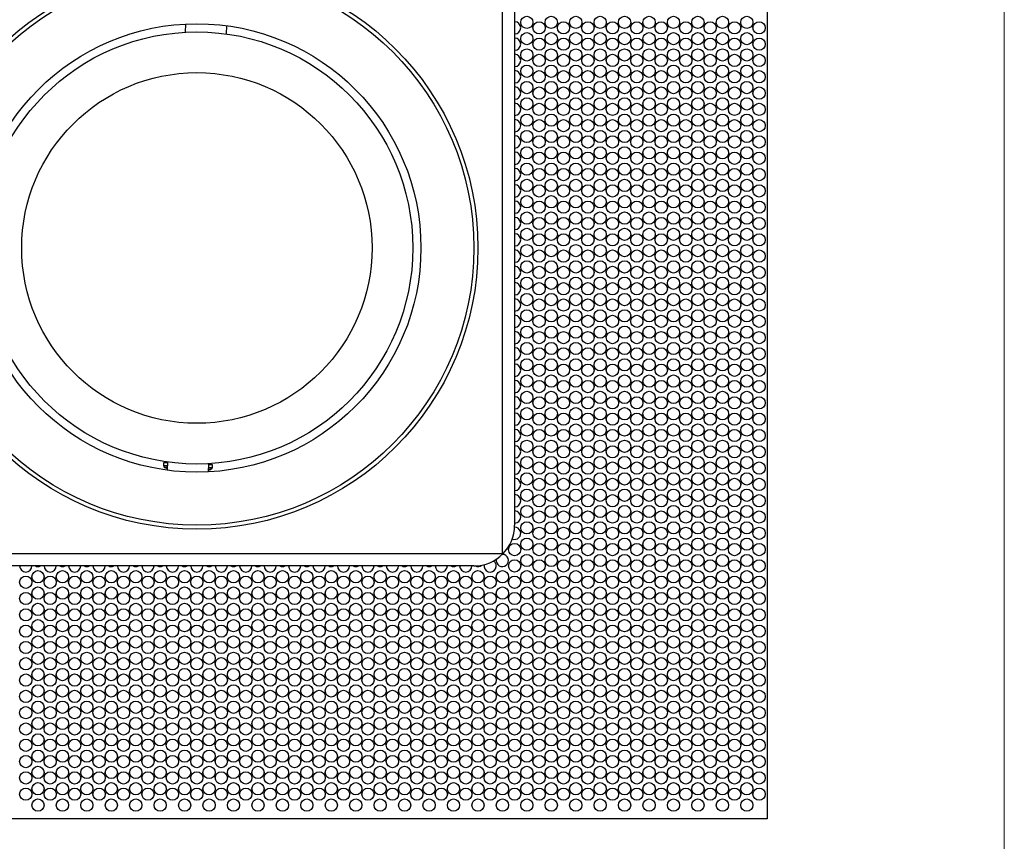
# Model space of a CAD drawing. Units: millimetres. Extents: x 10 to 410, y 10 to 287.
# Drawn here: x 89 to 210, y 135 to 236 of the extents above; entities that cross this region are included whole.
import ezdxf

# ---------------------------------------------------------------- set-up
doc = ezdxf.new("R2010")
doc.units = ezdxf.units.MM

msp = doc.modelspace()

# ---------------------------------------------------------------- linework, layer by layer
at = {"color": 7, "linetype": 'Continuous', "lineweight": 18}
msp.add_line((210, 287), (210, 10), dxfattribs=at)
at = {"color": 7, "linetype": 'Continuous', "lineweight": 25}
for p, q in [((180.9, 277.84), (180.9, 137.84)), ((148.4, 170.34), (148.4, 245.34)), ((149.9, 241.84), (149.9, 173.84)), ((109.49, 234.3), (109.53, 235.3)), ((114.52, 235.1), (114.48, 234.09)), ((106.82, 181.48), (106.81, 181.16)), ((107.28, 180.57), (107.32, 181.58)), ((112.32, 181.37), (112.28, 180.37)), ((112.8, 180.92), (112.82, 181.23)), ((148.4, 170.34), (73.4, 170.34)), ((144.9, 168.84), (76.9, 168.84)), ((180.9, 137.84), (40.9, 137.84))]:
    msp.add_line(p, q, dxfattribs=at)
at = {"color": 7, "linetype": 'Continuous', "lineweight": 25, "flags": 128}
for points in [[(107.32, 181.46), (107.13, 181.47), (106.9, 181.48), (106.82, 181.48), (106.82, 181.48)], [(106.97, 180.92), (107.16, 180.85), (107.29, 180.81)], [(112.29, 180.6), (112.43, 180.63), (112.62, 180.68)], [(112.82, 181.23), (112.75, 181.24), (112.54, 181.25), (112.32, 181.26)]]:
    msp.add_lwpolyline(points, dxfattribs=at)
at = {"color": 8, "linetype": 'Continuous', "lineweight": 25, "flags": 128}
for points in [[(106.81, 181.16), (106.81, 181.16), (106.89, 181.16), (107.12, 181.15), (107.31, 181.14)], [(107.3, 180.9), (107.22, 180.91), (107.02, 180.91), (106.97, 180.92)], [(112.62, 180.68), (112.58, 180.69), (112.4, 180.69), (112.29, 180.7)], [(112.3, 180.94), (112.52, 180.93), (112.74, 180.92), (112.8, 180.92)]]:
    msp.add_lwpolyline(points, dxfattribs=at)
at = {"color": 7, "linetype": 'Continuous', "lineweight": 25}
for centre, radius in [((110.9, 207.84), 34.5), ((110.9, 207.84), 34), ((151.4, 235.51), 0.75), ((154.4, 235.51), 0.75), ((157.4, 235.51), 0.75), ((160.4, 235.51), 0.75), ((163.4, 235.51), 0.75), ((166.4, 235.51), 0.75), ((169.4, 235.51), 0.75), ((172.4, 235.51), 0.75), ((175.4, 235.51), 0.75), ((178.4, 235.51), 0.75), ((110.9, 207.84), 27.5), ((152.9, 234.84), 0.75), ((155.9, 234.84), 0.75), ((158.9, 234.84), 0.75), ((161.9, 234.84), 0.75), ((164.9, 234.84), 0.75), ((167.9, 234.84), 0.75), ((170.9, 234.84), 0.75), ((173.9, 234.84), 0.75), ((176.9, 234.84), 0.75), ((179.9, 234.84), 0.75), ((110.9, 207.84), 26.5), ((151.4, 233.51), 0.75), ((152.9, 232.84), 0.75), ((154.4, 233.51), 0.75), ((155.9, 232.84), 0.75), ((157.4, 233.51), 0.75), ((158.9, 232.84), 0.75), ((160.4, 233.51), 0.75), ((161.9, 232.84), 0.75), ((163.4, 233.51), 0.75), ((164.9, 232.84), 0.75), ((166.4, 233.51), 0.75), ((167.9, 232.84), 0.75), ((169.4, 233.51), 0.75), ((170.9, 232.84), 0.75), ((172.4, 233.51), 0.75), ((173.9, 232.84), 0.75), ((175.4, 233.51), 0.75), ((176.9, 232.84), 0.75), ((178.4, 233.51), 0.75), ((179.9, 232.84), 0.75), ((151.4, 231.51), 0.75), ((154.4, 231.51), 0.75), ((157.4, 231.51), 0.75), ((160.4, 231.51), 0.75), ((163.4, 231.51), 0.75), ((166.4, 231.51), 0.75), ((169.4, 231.51), 0.75), ((172.4, 231.51), 0.75), ((175.4, 231.51), 0.75), ((178.4, 231.51), 0.75), ((152.9, 230.84), 0.75), ((155.9, 230.84), 0.75), ((158.9, 230.84), 0.75), ((161.9, 230.84), 0.75), ((164.9, 230.84), 0.75), ((167.9, 230.84), 0.75), ((170.9, 230.84), 0.75), ((173.9, 230.84), 0.75), ((176.9, 230.84), 0.75), ((179.9, 230.84), 0.75), ((151.4, 229.51), 0.75), ((154.4, 229.51), 0.75), ((157.4, 229.51), 0.75), ((160.4, 229.51), 0.75), ((163.4, 229.51), 0.75), ((166.4, 229.51), 0.75), ((169.4, 229.51), 0.75), ((172.4, 229.51), 0.75), ((175.4, 229.51), 0.75), ((178.4, 229.51), 0.75), ((110.9, 207.84), 21.5), ((152.9, 228.84), 0.75), ((155.9, 228.84), 0.75), ((158.9, 228.84), 0.75), ((161.9, 228.84), 0.75), ((164.9, 228.84), 0.75), ((167.9, 228.84), 0.75), ((170.9, 228.84), 0.75), ((173.9, 228.84), 0.75), ((176.9, 228.84), 0.75), ((179.9, 228.84), 0.75), ((151.4, 227.51), 0.75), ((152.9, 226.84), 0.75), ((154.4, 227.51), 0.75), ((155.9, 226.84), 0.75), ((157.4, 227.51), 0.75), ((158.9, 226.84), 0.75), ((160.4, 227.51), 0.75), ((161.9, 226.84), 0.75), ((163.4, 227.51), 0.75), ((164.9, 226.84), 0.75), ((166.4, 227.51), 0.75), ((167.9, 226.84), 0.75), ((169.4, 227.51), 0.75), ((170.9, 226.84), 0.75), ((172.4, 227.51), 0.75), ((173.9, 226.84), 0.75), ((175.4, 227.51), 0.75), ((176.9, 226.84), 0.75), ((178.4, 227.51), 0.75), ((179.9, 226.84), 0.75), ((151.4, 225.51), 0.75), ((154.4, 225.51), 0.75), ((157.4, 225.51), 0.75), ((160.4, 225.51), 0.75), ((163.4, 225.51), 0.75), ((166.4, 225.51), 0.75), ((169.4, 225.51), 0.75), ((172.4, 225.51), 0.75), ((175.4, 225.51), 0.75), ((178.4, 225.51), 0.75), ((152.9, 224.84), 0.75), ((155.9, 224.84), 0.75), ((158.9, 224.84), 0.75), ((161.9, 224.84), 0.75), ((164.9, 224.84), 0.75), ((167.9, 224.84), 0.75), ((170.9, 224.84), 0.75), ((173.9, 224.84), 0.75), ((176.9, 224.84), 0.75), ((179.9, 224.84), 0.75), ((151.4, 223.51), 0.75), ((152.9, 222.84), 0.75), ((154.4, 223.51), 0.75), ((155.9, 222.84), 0.75), ((157.4, 223.51), 0.75), ((158.9, 222.84), 0.75), ((160.4, 223.51), 0.75), ((161.9, 222.84), 0.75), ((163.4, 223.51), 0.75), ((164.9, 222.84), 0.75), ((166.4, 223.51), 0.75), ((167.9, 222.84), 0.75), ((169.4, 223.51), 0.75), ((170.9, 222.84), 0.75), ((172.4, 223.51), 0.75), ((173.9, 222.84), 0.75), ((175.4, 223.51), 0.75), ((176.9, 222.84), 0.75), ((178.4, 223.51), 0.75), ((179.9, 222.84), 0.75), ((151.4, 221.51), 0.75), ((152.9, 220.84), 0.75), ((154.4, 221.51), 0.75), ((155.9, 220.84), 0.75), ((157.4, 221.51), 0.75), ((158.9, 220.84), 0.75), ((160.4, 221.51), 0.75), ((161.9, 220.84), 0.75), ((163.4, 221.51), 0.75), ((164.9, 220.84), 0.75), ((166.4, 221.51), 0.75), ((167.9, 220.84), 0.75), ((169.4, 221.51), 0.75), ((170.9, 220.84), 0.75), ((172.4, 221.51), 0.75), ((173.9, 220.84), 0.75), ((175.4, 221.51), 0.75), ((176.9, 220.84), 0.75), ((178.4, 221.51), 0.75), ((179.9, 220.84), 0.75), ((151.4, 219.51), 0.75), ((154.4, 219.51), 0.75), ((157.4, 219.51), 0.75), ((160.4, 219.51), 0.75), ((163.4, 219.51), 0.75), ((166.4, 219.51), 0.75), ((169.4, 219.51), 0.75), ((172.4, 219.51), 0.75), ((175.4, 219.51), 0.75), ((178.4, 219.51), 0.75), ((152.9, 218.84), 0.75), ((155.9, 218.84), 0.75), ((158.9, 218.84), 0.75), ((161.9, 218.84), 0.75), ((164.9, 218.84), 0.75), ((167.9, 218.84), 0.75), ((170.9, 218.84), 0.75), ((173.9, 218.84), 0.75), ((176.9, 218.84), 0.75), ((179.9, 218.84), 0.75), ((151.4, 217.51), 0.75), ((152.9, 216.84), 0.75), ((154.4, 217.51), 0.75), ((155.9, 216.84), 0.75), ((157.4, 217.51), 0.75), ((158.9, 216.84), 0.75), ((160.4, 217.51), 0.75), ((161.9, 216.84), 0.75), ((163.4, 217.51), 0.75), ((164.9, 216.84), 0.75), ((166.4, 217.51), 0.75), ((167.9, 216.84), 0.75), ((169.4, 217.51), 0.75), ((170.9, 216.84), 0.75), ((172.4, 217.51), 0.75), ((173.9, 216.84), 0.75), ((175.4, 217.51), 0.75), ((176.9, 216.84), 0.75), ((178.4, 217.51), 0.75), ((179.9, 216.84), 0.75), ((151.4, 215.51), 0.75), ((152.9, 214.84), 0.75), ((154.4, 215.51), 0.75), ((155.9, 214.84), 0.75), ((157.4, 215.51), 0.75), ((158.9, 214.84), 0.75), ((160.4, 215.51), 0.75), ((161.9, 214.84), 0.75), ((163.4, 215.51), 0.75), ((164.9, 214.84), 0.75), ((166.4, 215.51), 0.75), ((167.9, 214.84), 0.75), ((169.4, 215.51), 0.75), ((170.9, 214.84), 0.75), ((172.4, 215.51), 0.75), ((173.9, 214.84), 0.75), ((175.4, 215.51), 0.75), ((176.9, 214.84), 0.75), ((178.4, 215.51), 0.75), ((179.9, 214.84), 0.75), ((151.4, 213.51), 0.75), ((154.4, 213.51), 0.75), ((157.4, 213.51), 0.75), ((160.4, 213.51), 0.75), ((163.4, 213.51), 0.75), ((166.4, 213.51), 0.75), ((169.4, 213.51), 0.75), ((172.4, 213.51), 0.75), ((175.4, 213.51), 0.75), ((178.4, 213.51), 0.75), ((152.9, 212.84), 0.75), ((155.9, 212.84), 0.75), ((158.9, 212.84), 0.75), ((161.9, 212.84), 0.75), ((164.9, 212.84), 0.75), ((167.9, 212.84), 0.75), ((170.9, 212.84), 0.75), ((173.9, 212.84), 0.75), ((176.9, 212.84), 0.75), ((179.9, 212.84), 0.75), ((151.4, 211.51), 0.75), ((152.9, 210.84), 0.75), ((154.4, 211.51), 0.75), ((155.9, 210.84), 0.75), ((157.4, 211.51), 0.75), ((158.9, 210.84), 0.75), ((160.4, 211.51), 0.75), ((161.9, 210.84), 0.75), ((163.4, 211.51), 0.75), ((164.9, 210.84), 0.75), ((166.4, 211.51), 0.75), ((167.9, 210.84), 0.75), ((169.4, 211.51), 0.75), ((170.9, 210.84), 0.75), ((172.4, 211.51), 0.75), ((173.9, 210.84), 0.75), ((175.4, 211.51), 0.75), ((176.9, 210.84), 0.75), ((178.4, 211.51), 0.75), ((179.9, 210.84), 0.75), ((151.4, 209.51), 0.75), ((152.9, 208.84), 0.75), ((154.4, 209.51), 0.75), ((155.9, 208.84), 0.75), ((157.4, 209.51), 0.75), ((158.9, 208.84), 0.75), ((160.4, 209.51), 0.75), ((161.9, 208.84), 0.75), ((163.4, 209.51), 0.75), ((164.9, 208.84), 0.75), ((166.4, 209.51), 0.75), ((167.9, 208.84), 0.75), ((169.4, 209.51), 0.75), ((170.9, 208.84), 0.75), ((172.4, 209.51), 0.75), ((173.9, 208.84), 0.75), ((175.4, 209.51), 0.75), ((176.9, 208.84), 0.75), ((178.4, 209.51), 0.75), ((179.9, 208.84), 0.75), ((151.4, 207.51), 0.75), ((154.4, 207.51), 0.75), ((157.4, 207.51), 0.75), ((160.4, 207.51), 0.75), ((163.4, 207.51), 0.75), ((166.4, 207.51), 0.75), ((169.4, 207.51), 0.75), ((172.4, 207.51), 0.75), ((175.4, 207.51), 0.75), ((178.4, 207.51), 0.75), ((152.9, 206.84), 0.75), ((155.9, 206.84), 0.75), ((158.9, 206.84), 0.75), ((161.9, 206.84), 0.75), ((164.9, 206.84), 0.75), ((167.9, 206.84), 0.75), ((170.9, 206.84), 0.75), ((173.9, 206.84), 0.75), ((176.9, 206.84), 0.75), ((179.9, 206.84), 0.75), ((151.4, 205.51), 0.75), ((152.9, 204.84), 0.75), ((154.4, 205.51), 0.75), ((155.9, 204.84), 0.75), ((157.4, 205.51), 0.75), ((158.9, 204.84), 0.75), ((160.4, 205.51), 0.75), ((161.9, 204.84), 0.75), ((163.4, 205.51), 0.75), ((164.9, 204.84), 0.75), ((166.4, 205.51), 0.75), ((167.9, 204.84), 0.75), ((169.4, 205.51), 0.75), ((170.9, 204.84), 0.75), ((172.4, 205.51), 0.75), ((173.9, 204.84), 0.75), ((175.4, 205.51), 0.75), ((176.9, 204.84), 0.75), ((178.4, 205.51), 0.75), ((179.9, 204.84), 0.75), ((151.4, 203.51), 0.75), ((154.4, 203.51), 0.75), ((157.4, 203.51), 0.75), ((160.4, 203.51), 0.75), ((163.4, 203.51), 0.75), ((166.4, 203.51), 0.75), ((169.4, 203.51), 0.75), ((172.4, 203.51), 0.75), ((175.4, 203.51), 0.75), ((178.4, 203.51), 0.75), ((152.9, 202.84), 0.75), ((155.9, 202.84), 0.75), ((158.9, 202.84), 0.75), ((161.9, 202.84), 0.75), ((164.9, 202.84), 0.75), ((167.9, 202.84), 0.75), ((170.9, 202.84), 0.75), ((173.9, 202.84), 0.75), ((176.9, 202.84), 0.75), ((179.9, 202.84), 0.75), ((151.4, 201.51), 0.75), ((154.4, 201.51), 0.75), ((157.4, 201.51), 0.75), ((160.4, 201.51), 0.75), ((163.4, 201.51), 0.75), ((166.4, 201.51), 0.75), ((169.4, 201.51), 0.75), ((172.4, 201.51), 0.75), ((175.4, 201.51), 0.75), ((178.4, 201.51), 0.75), ((152.9, 200.84), 0.75), ((155.9, 200.84), 0.75), ((158.9, 200.84), 0.75), ((161.9, 200.84), 0.75), ((164.9, 200.84), 0.75), ((167.9, 200.84), 0.75), ((170.9, 200.84), 0.75), ((173.9, 200.84), 0.75), ((176.9, 200.84), 0.75), ((179.9, 200.84), 0.75), ((151.4, 199.51), 0.75), ((152.9, 198.84), 0.75), ((154.4, 199.51), 0.75), ((155.9, 198.84), 0.75), ((157.4, 199.51), 0.75), ((158.9, 198.84), 0.75), ((160.4, 199.51), 0.75), ((161.9, 198.84), 0.75), ((163.4, 199.51), 0.75), ((164.9, 198.84), 0.75), ((166.4, 199.51), 0.75), ((167.9, 198.84), 0.75), ((169.4, 199.51), 0.75), ((170.9, 198.84), 0.75), ((172.4, 199.51), 0.75), ((173.9, 198.84), 0.75), ((175.4, 199.51), 0.75), ((176.9, 198.84), 0.75), ((178.4, 199.51), 0.75), ((179.9, 198.84), 0.75), ((151.4, 197.51), 0.75), ((154.4, 197.51), 0.75), ((157.4, 197.51), 0.75), ((160.4, 197.51), 0.75), ((163.4, 197.51), 0.75), ((166.4, 197.51), 0.75), ((169.4, 197.51), 0.75), ((172.4, 197.51), 0.75), ((175.4, 197.51), 0.75), ((178.4, 197.51), 0.75), ((152.9, 196.84), 0.75), ((155.9, 196.84), 0.75), ((158.9, 196.84), 0.75), ((161.9, 196.84), 0.75), ((164.9, 196.84), 0.75), ((167.9, 196.84), 0.75), ((170.9, 196.84), 0.75), ((173.9, 196.84), 0.75), ((176.9, 196.84), 0.75), ((179.9, 196.84), 0.75), ((151.4, 195.51), 0.75), ((154.4, 195.51), 0.75), ((157.4, 195.51), 0.75), ((160.4, 195.51), 0.75), ((163.4, 195.51), 0.75), ((166.4, 195.51), 0.75), ((169.4, 195.51), 0.75), ((172.4, 195.51), 0.75), ((175.4, 195.51), 0.75), ((178.4, 195.51), 0.75), ((152.9, 194.84), 0.75), ((155.9, 194.84), 0.75), ((158.9, 194.84), 0.75), ((161.9, 194.84), 0.75), ((164.9, 194.84), 0.75), ((167.9, 194.84), 0.75), ((170.9, 194.84), 0.75), ((173.9, 194.84), 0.75), ((176.9, 194.84), 0.75), ((179.9, 194.84), 0.75), ((151.4, 193.51), 0.75), ((152.9, 192.84), 0.75), ((154.4, 193.51), 0.75), ((155.9, 192.84), 0.75), ((157.4, 193.51), 0.75), ((158.9, 192.84), 0.75), ((160.4, 193.51), 0.75), ((161.9, 192.84), 0.75), ((163.4, 193.51), 0.75), ((164.9, 192.84), 0.75), ((166.4, 193.51), 0.75), ((167.9, 192.84), 0.75), ((169.4, 193.51), 0.75), ((170.9, 192.84), 0.75), ((172.4, 193.51), 0.75), ((173.9, 192.84), 0.75), ((175.4, 193.51), 0.75), ((176.9, 192.84), 0.75), ((178.4, 193.51), 0.75), ((179.9, 192.84), 0.75), ((151.4, 191.51), 0.75), ((154.4, 191.51), 0.75), ((157.4, 191.51), 0.75), ((160.4, 191.51), 0.75), ((163.4, 191.51), 0.75), ((166.4, 191.51), 0.75), ((169.4, 191.51), 0.75), ((172.4, 191.51), 0.75), ((175.4, 191.51), 0.75), ((178.4, 191.51), 0.75), ((152.9, 190.84), 0.75), ((155.9, 190.84), 0.75), ((158.9, 190.84), 0.75), ((161.9, 190.84), 0.75), ((164.9, 190.84), 0.75), ((167.9, 190.84), 0.75), ((170.9, 190.84), 0.75), ((173.9, 190.84), 0.75), ((176.9, 190.84), 0.75), ((179.9, 190.84), 0.75), ((151.4, 189.51), 0.75), ((154.4, 189.51), 0.75), ((157.4, 189.51), 0.75), ((160.4, 189.51), 0.75), ((163.4, 189.51), 0.75), ((166.4, 189.51), 0.75), ((169.4, 189.51), 0.75), ((172.4, 189.51), 0.75), ((175.4, 189.51), 0.75), ((178.4, 189.51), 0.75), ((152.9, 188.84), 0.75), ((155.9, 188.84), 0.75), ((158.9, 188.84), 0.75), ((161.9, 188.84), 0.75), ((164.9, 188.84), 0.75), ((167.9, 188.84), 0.75), ((170.9, 188.84), 0.75), ((173.9, 188.84), 0.75), ((176.9, 188.84), 0.75), ((179.9, 188.84), 0.75), ((151.4, 187.51), 0.75), ((152.9, 186.84), 0.75), ((154.4, 187.51), 0.75), ((155.9, 186.84), 0.75), ((157.4, 187.51), 0.75), ((158.9, 186.84), 0.75), ((160.4, 187.51), 0.75), ((161.9, 186.84), 0.75), ((163.4, 187.51), 0.75), ((164.9, 186.84), 0.75), ((166.4, 187.51), 0.75), ((167.9, 186.84), 0.75), ((169.4, 187.51), 0.75), ((170.9, 186.84), 0.75), ((172.4, 187.51), 0.75), ((173.9, 186.84), 0.75), ((175.4, 187.51), 0.75), ((176.9, 186.84), 0.75), ((178.4, 187.51), 0.75), ((179.9, 186.84), 0.75), ((151.4, 185.51), 0.75), ((154.4, 185.51), 0.75), ((157.4, 185.51), 0.75), ((160.4, 185.51), 0.75), ((163.4, 185.51), 0.75), ((166.4, 185.51), 0.75), ((169.4, 185.51), 0.75), ((172.4, 185.51), 0.75), ((175.4, 185.51), 0.75), ((178.4, 185.51), 0.75), ((152.9, 184.84), 0.75), ((155.9, 184.84), 0.75), ((158.9, 184.84), 0.75), ((161.9, 184.84), 0.75), ((164.9, 184.84), 0.75), ((167.9, 184.84), 0.75), ((170.9, 184.84), 0.75), ((173.9, 184.84), 0.75), ((176.9, 184.84), 0.75), ((179.9, 184.84), 0.75), ((151.4, 183.51), 0.75), ((154.4, 183.51), 0.75), ((157.4, 183.51), 0.75), ((160.4, 183.51), 0.75), ((163.4, 183.51), 0.75), ((166.4, 183.51), 0.75), ((169.4, 183.51), 0.75), ((172.4, 183.51), 0.75), ((175.4, 183.51), 0.75), ((178.4, 183.51), 0.75), ((152.9, 182.84), 0.75), ((155.9, 182.84), 0.75), ((158.9, 182.84), 0.75), ((161.9, 182.84), 0.75), ((164.9, 182.84), 0.75), ((167.9, 182.84), 0.75), ((170.9, 182.84), 0.75), ((173.9, 182.84), 0.75), ((176.9, 182.84), 0.75), ((179.9, 182.84), 0.75), ((151.4, 181.51), 0.75), ((152.9, 180.84), 0.75), ((154.4, 181.51), 0.75), ((155.9, 180.84), 0.75), ((157.4, 181.51), 0.75), ((158.9, 180.84), 0.75), ((160.4, 181.51), 0.75), ((161.9, 180.84), 0.75), ((163.4, 181.51), 0.75), ((164.9, 180.84), 0.75), ((166.4, 181.51), 0.75), ((167.9, 180.84), 0.75), ((169.4, 181.51), 0.75), ((170.9, 180.84), 0.75), ((172.4, 181.51), 0.75), ((173.9, 180.84), 0.75), ((175.4, 181.51), 0.75), ((176.9, 180.84), 0.75), ((178.4, 181.51), 0.75), ((179.9, 180.84), 0.75), ((151.4, 179.51), 0.75), ((154.4, 179.51), 0.75), ((157.4, 179.51), 0.75), ((160.4, 179.51), 0.75), ((163.4, 179.51), 0.75), ((166.4, 179.51), 0.75), ((169.4, 179.51), 0.75), ((172.4, 179.51), 0.75), ((175.4, 179.51), 0.75), ((178.4, 179.51), 0.75), ((152.9, 178.84), 0.75), ((155.9, 178.84), 0.75), ((158.9, 178.84), 0.75), ((161.9, 178.84), 0.75), ((164.9, 178.84), 0.75), ((167.9, 178.84), 0.75), ((170.9, 178.84), 0.75), ((173.9, 178.84), 0.75), ((176.9, 178.84), 0.75), ((179.9, 178.84), 0.75), ((151.4, 177.51), 0.75), ((154.4, 177.51), 0.75), ((157.4, 177.51), 0.75), ((160.4, 177.51), 0.75), ((163.4, 177.51), 0.75), ((166.4, 177.51), 0.75), ((169.4, 177.51), 0.75), ((172.4, 177.51), 0.75), ((175.4, 177.51), 0.75), ((178.4, 177.51), 0.75), ((152.9, 176.84), 0.75), ((155.9, 176.84), 0.75), ((158.9, 176.84), 0.75), ((161.9, 176.84), 0.75), ((164.9, 176.84), 0.75), ((167.9, 176.84), 0.75), ((170.9, 176.84), 0.75), ((173.9, 176.84), 0.75), ((176.9, 176.84), 0.75), ((179.9, 176.84), 0.75), ((151.4, 175.51), 0.75), ((152.9, 174.84), 0.75), ((154.4, 175.51), 0.75), ((155.9, 174.84), 0.75), ((157.4, 175.51), 0.75), ((158.9, 174.84), 0.75), ((160.4, 175.51), 0.75), ((161.9, 174.84), 0.75), ((163.4, 175.51), 0.75), ((164.9, 174.84), 0.75), ((166.4, 175.51), 0.75), ((167.9, 174.84), 0.75), ((169.4, 175.51), 0.75), ((170.9, 174.84), 0.75), ((172.4, 175.51), 0.75), ((173.9, 174.84), 0.75), ((175.4, 175.51), 0.75), ((176.9, 174.84), 0.75), ((178.4, 175.51), 0.75), ((179.9, 174.84), 0.75), ((151.4, 173.51), 0.75), ((154.4, 173.51), 0.75), ((157.4, 173.51), 0.75), ((160.4, 173.51), 0.75), ((163.4, 173.51), 0.75), ((166.4, 173.51), 0.75), ((169.4, 173.51), 0.75), ((172.4, 173.51), 0.75), ((175.4, 173.51), 0.75), ((178.4, 173.51), 0.75), ((152.9, 172.84), 0.75), ((155.9, 172.84), 0.75), ((158.9, 172.84), 0.75), ((161.9, 172.84), 0.75), ((164.9, 172.84), 0.75), ((167.9, 172.84), 0.75), ((170.9, 172.84), 0.75), ((173.9, 172.84), 0.75), ((176.9, 172.84), 0.75), ((179.9, 172.84), 0.75), ((151.4, 171.51), 0.75), ((154.4, 171.51), 0.75), ((157.4, 171.51), 0.75), ((160.4, 171.51), 0.75), ((163.4, 171.51), 0.75), ((166.4, 171.51), 0.75), ((169.4, 171.51), 0.75), ((172.4, 171.51), 0.75), ((175.4, 171.51), 0.75), ((178.4, 171.51), 0.75), ((149.9, 170.84), 0.75), ((152.9, 170.84), 0.75), ((155.9, 170.84), 0.75), ((158.9, 170.84), 0.75), ((161.9, 170.84), 0.75), ((164.9, 170.84), 0.75), ((167.9, 170.84), 0.75), ((170.9, 170.84), 0.75), ((173.9, 170.84), 0.75), ((176.9, 170.84), 0.75), ((179.9, 170.84), 0.75), ((149.9, 168.84), 0.75), ((151.4, 169.51), 0.75), ((152.9, 168.84), 0.75), ((154.4, 169.51), 0.75), ((155.9, 168.84), 0.75), ((157.4, 169.51), 0.75), ((158.9, 168.84), 0.75), ((160.4, 169.51), 0.75), ((161.9, 168.84), 0.75), ((163.4, 169.51), 0.75), ((164.9, 168.84), 0.75), ((166.4, 169.51), 0.75), ((167.9, 168.84), 0.75), ((169.4, 169.51), 0.75), ((170.9, 168.84), 0.75), ((172.4, 169.51), 0.75), ((173.9, 168.84), 0.75), ((175.4, 169.51), 0.75), ((176.9, 168.84), 0.75), ((178.4, 169.51), 0.75), ((179.9, 168.84), 0.75), ((91.4, 167.51), 0.75), ((94.4, 167.51), 0.75), ((97.4, 167.51), 0.75), ((100.4, 167.51), 0.75), ((103.4, 167.51), 0.75), ((106.4, 167.51), 0.75), ((109.4, 167.51), 0.75), ((112.4, 167.51), 0.75), ((115.4, 167.51), 0.75), ((118.4, 167.51), 0.75), ((121.4, 167.51), 0.75), ((124.4, 167.51), 0.75), ((127.4, 167.51), 0.75), ((130.4, 167.51), 0.75), ((133.4, 167.51), 0.75), ((136.4, 167.51), 0.75), ((139.4, 167.51), 0.75), ((142.4, 167.51), 0.75), ((145.4, 167.51), 0.75), ((148.4, 167.51), 0.75), ((151.4, 167.51), 0.75), ((154.4, 167.51), 0.75), ((157.4, 167.51), 0.75), ((160.4, 167.51), 0.75), ((163.4, 167.51), 0.75), ((166.4, 167.51), 0.75), ((169.4, 167.51), 0.75), ((172.4, 167.51), 0.75), ((175.4, 167.51), 0.75), ((178.4, 167.51), 0.75), ((89.9, 166.84), 0.75), ((92.9, 166.84), 0.75), ((95.9, 166.84), 0.75), ((98.9, 166.84), 0.75), ((101.9, 166.84), 0.75), ((104.9, 166.84), 0.75), ((107.9, 166.84), 0.75), ((110.9, 166.84), 0.75), ((113.9, 166.84), 0.75), ((116.9, 166.84), 0.75), ((119.9, 166.84), 0.75), ((122.9, 166.84), 0.75), ((125.9, 166.84), 0.75), ((128.9, 166.84), 0.75), ((131.9, 166.84), 0.75), ((134.9, 166.84), 0.75), ((137.9, 166.84), 0.75), ((140.9, 166.84), 0.75), ((143.9, 166.84), 0.75), ((146.9, 166.84), 0.75), ((149.9, 166.84), 0.75), ((152.9, 166.84), 0.75), ((155.9, 166.84), 0.75), ((158.9, 166.84), 0.75), ((161.9, 166.84), 0.75), ((164.9, 166.84), 0.75), ((167.9, 166.84), 0.75), ((170.9, 166.84), 0.75), ((173.9, 166.84), 0.75), ((176.9, 166.84), 0.75), ((179.9, 166.84), 0.75), ((89.9, 164.84), 0.75), ((91.4, 165.51), 0.75), ((92.9, 164.84), 0.75), ((94.4, 165.51), 0.75), ((95.9, 164.84), 0.75), ((97.4, 165.51), 0.75), ((98.9, 164.84), 0.75), ((100.4, 165.51), 0.75), ((101.9, 164.84), 0.75), ((103.4, 165.51), 0.75), ((104.9, 164.84), 0.75), ((106.4, 165.51), 0.75), ((107.9, 164.84), 0.75), ((109.4, 165.51), 0.75), ((110.9, 164.84), 0.75), ((112.4, 165.51), 0.75), ((113.9, 164.84), 0.75), ((115.4, 165.51), 0.75), ((116.9, 164.84), 0.75), ((118.4, 165.51), 0.75), ((119.9, 164.84), 0.75), ((121.4, 165.51), 0.75), ((122.9, 164.84), 0.75), ((124.4, 165.51), 0.75), ((125.9, 164.84), 0.75), ((127.4, 165.51), 0.75), ((128.9, 164.84), 0.75), ((130.4, 165.51), 0.75), ((131.9, 164.84), 0.75), ((133.4, 165.51), 0.75), ((134.9, 164.84), 0.75), ((136.4, 165.51), 0.75), ((137.9, 164.84), 0.75), ((139.4, 165.51), 0.75), ((140.9, 164.84), 0.75), ((142.4, 165.51), 0.75), ((143.9, 164.84), 0.75), ((145.4, 165.51), 0.75), ((146.9, 164.84), 0.75), ((148.4, 165.51), 0.75), ((149.9, 164.84), 0.75), ((151.4, 165.51), 0.75), ((152.9, 164.84), 0.75), ((154.4, 165.51), 0.75), ((155.9, 164.84), 0.75), ((157.4, 165.51), 0.75), ((158.9, 164.84), 0.75), ((160.4, 165.51), 0.75), ((161.9, 164.84), 0.75), ((163.4, 165.51), 0.75), ((164.9, 164.84), 0.75), ((166.4, 165.51), 0.75), ((167.9, 164.84), 0.75), ((169.4, 165.51), 0.75), ((170.9, 164.84), 0.75), ((172.4, 165.51), 0.75), ((173.9, 164.84), 0.75), ((175.4, 165.51), 0.75), ((176.9, 164.84), 0.75), ((178.4, 165.51), 0.75), ((179.9, 164.84), 0.75), ((89.9, 162.84), 0.75), ((91.4, 163.51), 0.75), ((92.9, 162.84), 0.75), ((94.4, 163.51), 0.75), ((95.9, 162.84), 0.75), ((97.4, 163.51), 0.75), ((98.9, 162.84), 0.75), ((100.4, 163.51), 0.75), ((101.9, 162.84), 0.75), ((103.4, 163.51), 0.75), ((104.9, 162.84), 0.75), ((106.4, 163.51), 0.75), ((107.9, 162.84), 0.75), ((109.4, 163.51), 0.75), ((110.9, 162.84), 0.75), ((112.4, 163.51), 0.75), ((113.9, 162.84), 0.75), ((115.4, 163.51), 0.75), ((116.9, 162.84), 0.75), ((118.4, 163.51), 0.75), ((119.9, 162.84), 0.75), ((121.4, 163.51), 0.75), ((122.9, 162.84), 0.75), ((124.4, 163.51), 0.75), ((125.9, 162.84), 0.75), ((127.4, 163.51), 0.75), ((128.9, 162.84), 0.75), ((130.4, 163.51), 0.75), ((131.9, 162.84), 0.75), ((133.4, 163.51), 0.75), ((134.9, 162.84), 0.75), ((136.4, 163.51), 0.75), ((137.9, 162.84), 0.75), ((139.4, 163.51), 0.75), ((140.9, 162.84), 0.75), ((142.4, 163.51), 0.75), ((143.9, 162.84), 0.75), ((145.4, 163.51), 0.75), ((146.9, 162.84), 0.75), ((148.4, 163.51), 0.75), ((149.9, 162.84), 0.75), ((151.4, 163.51), 0.75), ((152.9, 162.84), 0.75), ((154.4, 163.51), 0.75), ((155.9, 162.84), 0.75), ((157.4, 163.51), 0.75), ((158.9, 162.84), 0.75), ((160.4, 163.51), 0.75), ((161.9, 162.84), 0.75), ((163.4, 163.51), 0.75), ((164.9, 162.84), 0.75), ((166.4, 163.51), 0.75), ((167.9, 162.84), 0.75), ((169.4, 163.51), 0.75), ((170.9, 162.84), 0.75), ((172.4, 163.51), 0.75), ((173.9, 162.84), 0.75), ((175.4, 163.51), 0.75), ((176.9, 162.84), 0.75), ((178.4, 163.51), 0.75), ((179.9, 162.84), 0.75), ((91.4, 161.51), 0.75), ((94.4, 161.51), 0.75), ((97.4, 161.51), 0.75), ((100.4, 161.51), 0.75), ((103.4, 161.51), 0.75), ((106.4, 161.51), 0.75), ((109.4, 161.51), 0.75), ((112.4, 161.51), 0.75), ((115.4, 161.51), 0.75), ((118.4, 161.51), 0.75), ((121.4, 161.51), 0.75), ((124.4, 161.51), 0.75), ((127.4, 161.51), 0.75), ((130.4, 161.51), 0.75), ((133.4, 161.51), 0.75), ((136.4, 161.51), 0.75), ((139.4, 161.51), 0.75), ((142.4, 161.51), 0.75), ((145.4, 161.51), 0.75), ((148.4, 161.51), 0.75), ((151.4, 161.51), 0.75), ((154.4, 161.51), 0.75), ((157.4, 161.51), 0.75), ((160.4, 161.51), 0.75), ((163.4, 161.51), 0.75), ((166.4, 161.51), 0.75), ((169.4, 161.51), 0.75), ((172.4, 161.51), 0.75), ((175.4, 161.51), 0.75), ((178.4, 161.51), 0.75), ((89.9, 160.84), 0.75), ((92.9, 160.84), 0.75), ((95.9, 160.84), 0.75), ((98.9, 160.84), 0.75), ((101.9, 160.84), 0.75), ((104.9, 160.84), 0.75), ((107.9, 160.84), 0.75), ((110.9, 160.84), 0.75), ((113.9, 160.84), 0.75), ((116.9, 160.84), 0.75), ((119.9, 160.84), 0.75), ((122.9, 160.84), 0.75), ((125.9, 160.84), 0.75), ((128.9, 160.84), 0.75), ((131.9, 160.84), 0.75), ((134.9, 160.84), 0.75), ((137.9, 160.84), 0.75), ((140.9, 160.84), 0.75), ((143.9, 160.84), 0.75), ((146.9, 160.84), 0.75), ((149.9, 160.84), 0.75), ((152.9, 160.84), 0.75), ((155.9, 160.84), 0.75), ((158.9, 160.84), 0.75), ((161.9, 160.84), 0.75), ((164.9, 160.84), 0.75), ((167.9, 160.84), 0.75), ((170.9, 160.84), 0.75), ((173.9, 160.84), 0.75), ((176.9, 160.84), 0.75), ((179.9, 160.84), 0.75), ((89.9, 158.84), 0.75), ((91.4, 159.51), 0.75), ((92.9, 158.84), 0.75), ((94.4, 159.51), 0.75), ((95.9, 158.84), 0.75), ((97.4, 159.51), 0.75), ((98.9, 158.84), 0.75), ((100.4, 159.51), 0.75), ((101.9, 158.84), 0.75), ((103.4, 159.51), 0.75), ((104.9, 158.84), 0.75), ((106.4, 159.51), 0.75), ((107.9, 158.84), 0.75), ((109.4, 159.51), 0.75), ((110.9, 158.84), 0.75), ((112.4, 159.51), 0.75), ((113.9, 158.84), 0.75), ((115.4, 159.51), 0.75), ((116.9, 158.84), 0.75), ((118.4, 159.51), 0.75), ((119.9, 158.84), 0.75), ((121.4, 159.51), 0.75), ((122.9, 158.84), 0.75), ((124.4, 159.51), 0.75), ((125.9, 158.84), 0.75), ((127.4, 159.51), 0.75), ((128.9, 158.84), 0.75), ((130.4, 159.51), 0.75), ((131.9, 158.84), 0.75), ((133.4, 159.51), 0.75), ((134.9, 158.84), 0.75), ((136.4, 159.51), 0.75), ((137.9, 158.84), 0.75), ((139.4, 159.51), 0.75), ((140.9, 158.84), 0.75), ((142.4, 159.51), 0.75), ((143.9, 158.84), 0.75), ((145.4, 159.51), 0.75), ((146.9, 158.84), 0.75), ((148.4, 159.51), 0.75), ((149.9, 158.84), 0.75), ((151.4, 159.51), 0.75), ((152.9, 158.84), 0.75), ((154.4, 159.51), 0.75), ((155.9, 158.84), 0.75), ((157.4, 159.51), 0.75), ((158.9, 158.84), 0.75), ((160.4, 159.51), 0.75), ((161.9, 158.84), 0.75), ((163.4, 159.51), 0.75), ((164.9, 158.84), 0.75), ((166.4, 159.51), 0.75), ((167.9, 158.84), 0.75), ((169.4, 159.51), 0.75), ((170.9, 158.84), 0.75), ((172.4, 159.51), 0.75), ((173.9, 158.84), 0.75), ((175.4, 159.51), 0.75), ((176.9, 158.84), 0.75), ((178.4, 159.51), 0.75), ((179.9, 158.84), 0.75), ((89.9, 156.84), 0.75), ((91.4, 157.51), 0.75), ((92.9, 156.84), 0.75), ((94.4, 157.51), 0.75), ((95.9, 156.84), 0.75), ((97.4, 157.51), 0.75), ((98.9, 156.84), 0.75), ((100.4, 157.51), 0.75), ((101.9, 156.84), 0.75), ((103.4, 157.51), 0.75), ((104.9, 156.84), 0.75), ((106.4, 157.51), 0.75), ((107.9, 156.84), 0.75), ((109.4, 157.51), 0.75), ((110.9, 156.84), 0.75), ((112.4, 157.51), 0.75), ((113.9, 156.84), 0.75), ((115.4, 157.51), 0.75), ((116.9, 156.84), 0.75), ((118.4, 157.51), 0.75), ((119.9, 156.84), 0.75), ((121.4, 157.51), 0.75), ((122.9, 156.84), 0.75), ((124.4, 157.51), 0.75), ((125.9, 156.84), 0.75), ((127.4, 157.51), 0.75), ((128.9, 156.84), 0.75), ((130.4, 157.51), 0.75), ((131.9, 156.84), 0.75), ((133.4, 157.51), 0.75), ((134.9, 156.84), 0.75), ((136.4, 157.51), 0.75), ((137.9, 156.84), 0.75), ((139.4, 157.51), 0.75), ((140.9, 156.84), 0.75), ((142.4, 157.51), 0.75), ((143.9, 156.84), 0.75), ((145.4, 157.51), 0.75), ((146.9, 156.84), 0.75), ((148.4, 157.51), 0.75), ((149.9, 156.84), 0.75), ((151.4, 157.51), 0.75), ((152.9, 156.84), 0.75), ((154.4, 157.51), 0.75), ((155.9, 156.84), 0.75), ((157.4, 157.51), 0.75), ((158.9, 156.84), 0.75), ((160.4, 157.51), 0.75), ((161.9, 156.84), 0.75), ((163.4, 157.51), 0.75), ((164.9, 156.84), 0.75), ((166.4, 157.51), 0.75), ((167.9, 156.84), 0.75), ((169.4, 157.51), 0.75), ((170.9, 156.84), 0.75), ((172.4, 157.51), 0.75), ((173.9, 156.84), 0.75), ((175.4, 157.51), 0.75), ((176.9, 156.84), 0.75), ((178.4, 157.51), 0.75), ((179.9, 156.84), 0.75), ((91.4, 155.51), 0.75), ((94.4, 155.51), 0.75), ((97.4, 155.51), 0.75), ((100.4, 155.51), 0.75), ((103.4, 155.51), 0.75), ((106.4, 155.51), 0.75), ((109.4, 155.51), 0.75), ((112.4, 155.51), 0.75), ((115.4, 155.51), 0.75), ((118.4, 155.51), 0.75), ((121.4, 155.51), 0.75), ((124.4, 155.51), 0.75), ((127.4, 155.51), 0.75), ((130.4, 155.51), 0.75), ((133.4, 155.51), 0.75), ((136.4, 155.51), 0.75), ((139.4, 155.51), 0.75), ((142.4, 155.51), 0.75), ((145.4, 155.51), 0.75), ((148.4, 155.51), 0.75), ((151.4, 155.51), 0.75), ((154.4, 155.51), 0.75), ((157.4, 155.51), 0.75), ((160.4, 155.51), 0.75), ((163.4, 155.51), 0.75), ((166.4, 155.51), 0.75), ((169.4, 155.51), 0.75), ((172.4, 155.51), 0.75), ((175.4, 155.51), 0.75), ((178.4, 155.51), 0.75), ((89.9, 154.84), 0.75), ((92.9, 154.84), 0.75), ((95.9, 154.84), 0.75), ((98.9, 154.84), 0.75), ((101.9, 154.84), 0.75), ((104.9, 154.84), 0.75), ((107.9, 154.84), 0.75), ((110.9, 154.84), 0.75), ((113.9, 154.84), 0.75), ((116.9, 154.84), 0.75), ((119.9, 154.84), 0.75), ((122.9, 154.84), 0.75), ((125.9, 154.84), 0.75), ((128.9, 154.84), 0.75), ((131.9, 154.84), 0.75), ((134.9, 154.84), 0.75), ((137.9, 154.84), 0.75), ((140.9, 154.84), 0.75), ((143.9, 154.84), 0.75), ((146.9, 154.84), 0.75), ((149.9, 154.84), 0.75), ((152.9, 154.84), 0.75), ((155.9, 154.84), 0.75), ((158.9, 154.84), 0.75), ((161.9, 154.84), 0.75), ((164.9, 154.84), 0.75), ((167.9, 154.84), 0.75), ((170.9, 154.84), 0.75), ((173.9, 154.84), 0.75), ((176.9, 154.84), 0.75), ((179.9, 154.84), 0.75), ((89.9, 152.84), 0.75), ((91.4, 153.51), 0.75), ((92.9, 152.84), 0.75), ((94.4, 153.51), 0.75), ((95.9, 152.84), 0.75), ((97.4, 153.51), 0.75), ((98.9, 152.84), 0.75), ((100.4, 153.51), 0.75), ((101.9, 152.84), 0.75), ((103.4, 153.51), 0.75), ((104.9, 152.84), 0.75), ((106.4, 153.51), 0.75), ((107.9, 152.84), 0.75), ((109.4, 153.51), 0.75), ((110.9, 152.84), 0.75), ((112.4, 153.51), 0.75), ((113.9, 152.84), 0.75), ((115.4, 153.51), 0.75), ((116.9, 152.84), 0.75), ((118.4, 153.51), 0.75), ((119.9, 152.84), 0.75), ((121.4, 153.51), 0.75), ((122.9, 152.84), 0.75), ((124.4, 153.51), 0.75), ((125.9, 152.84), 0.75), ((127.4, 153.51), 0.75), ((128.9, 152.84), 0.75), ((130.4, 153.51), 0.75), ((131.9, 152.84), 0.75), ((133.4, 153.51), 0.75), ((134.9, 152.84), 0.75), ((136.4, 153.51), 0.75), ((137.9, 152.84), 0.75), ((139.4, 153.51), 0.75), ((140.9, 152.84), 0.75), ((142.4, 153.51), 0.75), ((143.9, 152.84), 0.75), ((145.4, 153.51), 0.75), ((146.9, 152.84), 0.75), ((148.4, 153.51), 0.75), ((149.9, 152.84), 0.75), ((151.4, 153.51), 0.75), ((152.9, 152.84), 0.75), ((154.4, 153.51), 0.75), ((155.9, 152.84), 0.75), ((157.4, 153.51), 0.75), ((158.9, 152.84), 0.75), ((160.4, 153.51), 0.75), ((161.9, 152.84), 0.75), ((163.4, 153.51), 0.75), ((164.9, 152.84), 0.75), ((166.4, 153.51), 0.75), ((167.9, 152.84), 0.75), ((169.4, 153.51), 0.75), ((170.9, 152.84), 0.75), ((172.4, 153.51), 0.75), ((173.9, 152.84), 0.75), ((175.4, 153.51), 0.75), ((176.9, 152.84), 0.75), ((178.4, 153.51), 0.75), ((179.9, 152.84), 0.75), ((89.9, 150.84), 0.75), ((91.4, 151.51), 0.75), ((92.9, 150.84), 0.75), ((94.4, 151.51), 0.75), ((95.9, 150.84), 0.75), ((97.4, 151.51), 0.75), ((98.9, 150.84), 0.75), ((100.4, 151.51), 0.75), ((101.9, 150.84), 0.75), ((103.4, 151.51), 0.75), ((104.9, 150.84), 0.75), ((106.4, 151.51), 0.75), ((107.9, 150.84), 0.75), ((109.4, 151.51), 0.75), ((110.9, 150.84), 0.75), ((112.4, 151.51), 0.75), ((113.9, 150.84), 0.75), ((115.4, 151.51), 0.75), ((116.9, 150.84), 0.75), ((118.4, 151.51), 0.75), ((119.9, 150.84), 0.75), ((121.4, 151.51), 0.75), ((122.9, 150.84), 0.75), ((124.4, 151.51), 0.75), ((125.9, 150.84), 0.75), ((127.4, 151.51), 0.75), ((128.9, 150.84), 0.75), ((130.4, 151.51), 0.75), ((131.9, 150.84), 0.75), ((133.4, 151.51), 0.75), ((134.9, 150.84), 0.75), ((136.4, 151.51), 0.75), ((137.9, 150.84), 0.75), ((139.4, 151.51), 0.75), ((140.9, 150.84), 0.75), ((142.4, 151.51), 0.75), ((143.9, 150.84), 0.75), ((145.4, 151.51), 0.75), ((146.9, 150.84), 0.75), ((148.4, 151.51), 0.75), ((149.9, 150.84), 0.75), ((151.4, 151.51), 0.75), ((152.9, 150.84), 0.75), ((154.4, 151.51), 0.75), ((155.9, 150.84), 0.75), ((157.4, 151.51), 0.75), ((158.9, 150.84), 0.75), ((160.4, 151.51), 0.75), ((161.9, 150.84), 0.75), ((163.4, 151.51), 0.75), ((164.9, 150.84), 0.75), ((166.4, 151.51), 0.75), ((167.9, 150.84), 0.75), ((169.4, 151.51), 0.75), ((170.9, 150.84), 0.75), ((172.4, 151.51), 0.75), ((173.9, 150.84), 0.75), ((175.4, 151.51), 0.75), ((176.9, 150.84), 0.75), ((178.4, 151.51), 0.75), ((179.9, 150.84), 0.75), ((91.4, 149.51), 0.75), ((94.4, 149.51), 0.75), ((97.4, 149.51), 0.75), ((100.4, 149.51), 0.75), ((103.4, 149.51), 0.75), ((106.4, 149.51), 0.75), ((109.4, 149.51), 0.75), ((112.4, 149.51), 0.75), ((115.4, 149.51), 0.75), ((118.4, 149.51), 0.75), ((121.4, 149.51), 0.75), ((124.4, 149.51), 0.75), ((127.4, 149.51), 0.75), ((130.4, 149.51), 0.75), ((133.4, 149.51), 0.75), ((136.4, 149.51), 0.75), ((139.4, 149.51), 0.75), ((142.4, 149.51), 0.75), ((145.4, 149.51), 0.75), ((148.4, 149.51), 0.75), ((151.4, 149.51), 0.75), ((154.4, 149.51), 0.75), ((157.4, 149.51), 0.75), ((160.4, 149.51), 0.75), ((163.4, 149.51), 0.75), ((166.4, 149.51), 0.75), ((169.4, 149.51), 0.75), ((172.4, 149.51), 0.75), ((175.4, 149.51), 0.75), ((178.4, 149.51), 0.75), ((89.9, 148.84), 0.75), ((92.9, 148.84), 0.75), ((95.9, 148.84), 0.75), ((98.9, 148.84), 0.75), ((101.9, 148.84), 0.75), ((104.9, 148.84), 0.75), ((107.9, 148.84), 0.75), ((110.9, 148.84), 0.75), ((113.9, 148.84), 0.75), ((116.9, 148.84), 0.75), ((119.9, 148.84), 0.75), ((122.9, 148.84), 0.75), ((125.9, 148.84), 0.75), ((128.9, 148.84), 0.75), ((131.9, 148.84), 0.75), ((134.9, 148.84), 0.75), ((137.9, 148.84), 0.75), ((140.9, 148.84), 0.75), ((143.9, 148.84), 0.75), ((146.9, 148.84), 0.75), ((149.9, 148.84), 0.75), ((152.9, 148.84), 0.75), ((155.9, 148.84), 0.75), ((158.9, 148.84), 0.75), ((161.9, 148.84), 0.75), ((164.9, 148.84), 0.75), ((167.9, 148.84), 0.75), ((170.9, 148.84), 0.75), ((173.9, 148.84), 0.75), ((176.9, 148.84), 0.75), ((179.9, 148.84), 0.75), ((89.9, 146.84), 0.75), ((91.4, 147.51), 0.75), ((92.9, 146.84), 0.75), ((94.4, 147.51), 0.75), ((95.9, 146.84), 0.75), ((97.4, 147.51), 0.75), ((98.9, 146.84), 0.75), ((100.4, 147.51), 0.75), ((101.9, 146.84), 0.75), ((103.4, 147.51), 0.75), ((104.9, 146.84), 0.75), ((106.4, 147.51), 0.75), ((107.9, 146.84), 0.75), ((109.4, 147.51), 0.75), ((110.9, 146.84), 0.75), ((112.4, 147.51), 0.75), ((113.9, 146.84), 0.75), ((115.4, 147.51), 0.75), ((116.9, 146.84), 0.75), ((118.4, 147.51), 0.75), ((119.9, 146.84), 0.75), ((121.4, 147.51), 0.75), ((122.9, 146.84), 0.75), ((124.4, 147.51), 0.75), ((125.9, 146.84), 0.75), ((127.4, 147.51), 0.75), ((128.9, 146.84), 0.75), ((130.4, 147.51), 0.75), ((131.9, 146.84), 0.75), ((133.4, 147.51), 0.75), ((134.9, 146.84), 0.75), ((136.4, 147.51), 0.75), ((137.9, 146.84), 0.75), ((139.4, 147.51), 0.75), ((140.9, 146.84), 0.75), ((142.4, 147.51), 0.75), ((143.9, 146.84), 0.75), ((145.4, 147.51), 0.75), ((146.9, 146.84), 0.75), ((148.4, 147.51), 0.75), ((149.9, 146.84), 0.75), ((151.4, 147.51), 0.75), ((152.9, 146.84), 0.75), ((154.4, 147.51), 0.75), ((155.9, 146.84), 0.75), ((157.4, 147.51), 0.75), ((158.9, 146.84), 0.75), ((160.4, 147.51), 0.75), ((161.9, 146.84), 0.75), ((163.4, 147.51), 0.75), ((164.9, 146.84), 0.75), ((166.4, 147.51), 0.75), ((167.9, 146.84), 0.75), ((169.4, 147.51), 0.75), ((170.9, 146.84), 0.75), ((172.4, 147.51), 0.75), ((173.9, 146.84), 0.75), ((175.4, 147.51), 0.75), ((176.9, 146.84), 0.75), ((178.4, 147.51), 0.75), ((179.9, 146.84), 0.75), ((91.4, 145.51), 0.75), ((94.4, 145.51), 0.75), ((97.4, 145.51), 0.75), ((100.4, 145.51), 0.75), ((103.4, 145.51), 0.75), ((106.4, 145.51), 0.75), ((109.4, 145.51), 0.75), ((112.4, 145.51), 0.75), ((115.4, 145.51), 0.75), ((118.4, 145.51), 0.75), ((121.4, 145.51), 0.75), ((124.4, 145.51), 0.75), ((127.4, 145.51), 0.75), ((130.4, 145.51), 0.75), ((133.4, 145.51), 0.75), ((136.4, 145.51), 0.75), ((139.4, 145.51), 0.75), ((142.4, 145.51), 0.75), ((145.4, 145.51), 0.75), ((148.4, 145.51), 0.75), ((151.4, 145.51), 0.75), ((154.4, 145.51), 0.75), ((157.4, 145.51), 0.75), ((160.4, 145.51), 0.75), ((163.4, 145.51), 0.75), ((166.4, 145.51), 0.75), ((169.4, 145.51), 0.75), ((172.4, 145.51), 0.75), ((175.4, 145.51), 0.75), ((178.4, 145.51), 0.75), ((89.9, 144.84), 0.75), ((92.9, 144.84), 0.75), ((95.9, 144.84), 0.75), ((98.9, 144.84), 0.75), ((101.9, 144.84), 0.75), ((104.9, 144.84), 0.75), ((107.9, 144.84), 0.75), ((110.9, 144.84), 0.75), ((113.9, 144.84), 0.75), ((116.9, 144.84), 0.75), ((119.9, 144.84), 0.75), ((122.9, 144.84), 0.75), ((125.9, 144.84), 0.75), ((128.9, 144.84), 0.75), ((131.9, 144.84), 0.75), ((134.9, 144.84), 0.75), ((137.9, 144.84), 0.75), ((140.9, 144.84), 0.75), ((143.9, 144.84), 0.75), ((146.9, 144.84), 0.75), ((149.9, 144.84), 0.75), ((152.9, 144.84), 0.75), ((155.9, 144.84), 0.75), ((158.9, 144.84), 0.75), ((161.9, 144.84), 0.75), ((164.9, 144.84), 0.75), ((167.9, 144.84), 0.75), ((170.9, 144.84), 0.75), ((173.9, 144.84), 0.75), ((176.9, 144.84), 0.75), ((179.9, 144.84), 0.75), ((91.4, 143.51), 0.75), ((94.4, 143.51), 0.75), ((97.4, 143.51), 0.75), ((100.4, 143.51), 0.75), ((103.4, 143.51), 0.75), ((106.4, 143.51), 0.75), ((109.4, 143.51), 0.75), ((112.4, 143.51), 0.75), ((115.4, 143.51), 0.75), ((118.4, 143.51), 0.75), ((121.4, 143.51), 0.75), ((124.4, 143.51), 0.75), ((127.4, 143.51), 0.75), ((130.4, 143.51), 0.75), ((133.4, 143.51), 0.75), ((136.4, 143.51), 0.75), ((139.4, 143.51), 0.75), ((142.4, 143.51), 0.75), ((145.4, 143.51), 0.75), ((148.4, 143.51), 0.75), ((151.4, 143.51), 0.75), ((154.4, 143.51), 0.75), ((157.4, 143.51), 0.75), ((160.4, 143.51), 0.75), ((163.4, 143.51), 0.75), ((166.4, 143.51), 0.75), ((169.4, 143.51), 0.75), ((172.4, 143.51), 0.75), ((175.4, 143.51), 0.75), ((178.4, 143.51), 0.75), ((89.9, 142.84), 0.75), ((92.9, 142.84), 0.75), ((95.9, 142.84), 0.75), ((98.9, 142.84), 0.75), ((101.9, 142.84), 0.75), ((104.9, 142.84), 0.75), ((107.9, 142.84), 0.75), ((110.9, 142.84), 0.75), ((113.9, 142.84), 0.75), ((116.9, 142.84), 0.75), ((119.9, 142.84), 0.75), ((122.9, 142.84), 0.75), ((125.9, 142.84), 0.75), ((128.9, 142.84), 0.75), ((131.9, 142.84), 0.75), ((134.9, 142.84), 0.75), ((137.9, 142.84), 0.75), ((140.9, 142.84), 0.75), ((143.9, 142.84), 0.75), ((146.9, 142.84), 0.75), ((149.9, 142.84), 0.75), ((152.9, 142.84), 0.75), ((155.9, 142.84), 0.75), ((158.9, 142.84), 0.75), ((161.9, 142.84), 0.75), ((164.9, 142.84), 0.75), ((167.9, 142.84), 0.75), ((170.9, 142.84), 0.75), ((173.9, 142.84), 0.75), ((176.9, 142.84), 0.75), ((179.9, 142.84), 0.75), ((89.9, 140.84), 0.75), ((91.4, 141.51), 0.75), ((92.9, 140.84), 0.75), ((94.4, 141.51), 0.75), ((95.9, 140.84), 0.75), ((97.4, 141.51), 0.75), ((98.9, 140.84), 0.75), ((100.4, 141.51), 0.75), ((101.9, 140.84), 0.75), ((103.4, 141.51), 0.75), ((104.9, 140.84), 0.75), ((106.4, 141.51), 0.75), ((107.9, 140.84), 0.75), ((109.4, 141.51), 0.75), ((110.9, 140.84), 0.75), ((112.4, 141.51), 0.75), ((113.9, 140.84), 0.75), ((115.4, 141.51), 0.75), ((116.9, 140.84), 0.75), ((118.4, 141.51), 0.75), ((119.9, 140.84), 0.75), ((121.4, 141.51), 0.75), ((122.9, 140.84), 0.75), ((124.4, 141.51), 0.75), ((125.9, 140.84), 0.75), ((127.4, 141.51), 0.75), ((128.9, 140.84), 0.75), ((130.4, 141.51), 0.75), ((131.9, 140.84), 0.75), ((133.4, 141.51), 0.75), ((134.9, 140.84), 0.75), ((136.4, 141.51), 0.75), ((137.9, 140.84), 0.75), ((139.4, 141.51), 0.75), ((140.9, 140.84), 0.75), ((142.4, 141.51), 0.75), ((143.9, 140.84), 0.75), ((145.4, 141.51), 0.75), ((146.9, 140.84), 0.75), ((148.4, 141.51), 0.75), ((149.9, 140.84), 0.75), ((151.4, 141.51), 0.75), ((152.9, 140.84), 0.75), ((154.4, 141.51), 0.75), ((155.9, 140.84), 0.75), ((157.4, 141.51), 0.75), ((158.9, 140.84), 0.75), ((160.4, 141.51), 0.75), ((161.9, 140.84), 0.75), ((163.4, 141.51), 0.75), ((164.9, 140.84), 0.75), ((166.4, 141.51), 0.75), ((167.9, 140.84), 0.75), ((169.4, 141.51), 0.75), ((170.9, 140.84), 0.75), ((172.4, 141.51), 0.75), ((173.9, 140.84), 0.75), ((175.4, 141.51), 0.75), ((176.9, 140.84), 0.75), ((178.4, 141.51), 0.75), ((179.9, 140.84), 0.75), ((91.4, 139.51), 0.75), ((94.4, 139.51), 0.75), ((97.4, 139.51), 0.75), ((100.4, 139.51), 0.75), ((103.4, 139.51), 0.75), ((106.4, 139.51), 0.75), ((109.4, 139.51), 0.75), ((112.4, 139.51), 0.75), ((115.4, 139.51), 0.75), ((118.4, 139.51), 0.75), ((121.4, 139.51), 0.75), ((124.4, 139.51), 0.75), ((127.4, 139.51), 0.75), ((130.4, 139.51), 0.75), ((133.4, 139.51), 0.75), ((136.4, 139.51), 0.75), ((139.4, 139.51), 0.75), ((142.4, 139.51), 0.75), ((145.4, 139.51), 0.75), ((148.4, 139.51), 0.75), ((151.4, 139.51), 0.75), ((154.4, 139.51), 0.75), ((157.4, 139.51), 0.75), ((160.4, 139.51), 0.75), ((163.4, 139.51), 0.75), ((166.4, 139.51), 0.75), ((169.4, 139.51), 0.75), ((172.4, 139.51), 0.75), ((175.4, 139.51), 0.75), ((178.4, 139.51), 0.75)]:
    msp.add_circle(centre, radius, dxfattribs=at)
for centre, radius, start, end in [((149.9, 234.84), 0.75, 270, 90), ((149.9, 232.84), 0.75, 270, 90), ((149.9, 230.84), 0.75, 270, 90), ((149.9, 228.84), 0.75, 270, 90), ((149.9, 226.84), 0.75, 270, 90), ((149.9, 224.84), 0.75, 270, 90), ((149.9, 222.84), 0.75, 270, 90), ((149.9, 220.84), 0.75, 270, 90), ((149.9, 218.84), 0.75, 270, 90), ((149.9, 216.84), 0.75, 270, 90), ((149.9, 214.84), 0.75, 270, 90), ((149.9, 212.84), 0.75, 270, 90), ((149.9, 210.84), 0.75, 270, 90), ((149.9, 208.84), 0.75, 270, 90), ((149.9, 206.84), 0.75, 270, 90), ((149.9, 204.84), 0.75, 270, 90), ((149.9, 202.84), 0.75, 270, 90), ((149.9, 200.84), 0.75, 270, 90), ((149.9, 198.84), 0.75, 270, 90), ((149.9, 196.84), 0.75, 270, 90), ((149.9, 194.84), 0.75, 270, 90), ((149.9, 192.84), 0.75, 270, 90), ((149.9, 190.84), 0.75, 270, 90), ((149.9, 188.84), 0.75, 270, 90), ((149.9, 186.84), 0.75, 270, 90), ((149.9, 184.84), 0.75, 270, 90), ((149.9, 182.84), 0.75, 270, 90), ((149.9, 180.84), 0.75, 270, 90), ((107.06, 181.15), 0.25, 177.6515, 249.8599), ((112.55, 180.93), 0.25, 285.4431, 357.6515), ((149.9, 178.84), 0.75, 270, 90), ((149.9, 176.84), 0.75, 270, 90), ((149.9, 174.84), 0.75, 270, 90), ((144.9, 173.84), 5, 270, 0), ((149.9, 172.84), 0.75, 246.9023, 90.4779), ((146.9, 168.84), 0.75, 167.4114, 56.1914), ((148.4, 169.51), 0.75, 167.8216, 90.1688), ((89.9, 168.84), 0.75, 180, 0), ((91.4, 169.51), 0.75, 244.5329, 295.4671), ((92.9, 168.84), 0.75, 180, 0), ((94.4, 169.51), 0.75, 244.5329, 295.4671), ((95.9, 168.84), 0.75, 180, 0), ((97.4, 169.51), 0.75, 244.5329, 295.4671), ((98.9, 168.84), 0.75, 180, 0), ((100.4, 169.51), 0.75, 244.5329, 295.4671), ((101.9, 168.84), 0.75, 180, 0), ((103.4, 169.51), 0.75, 244.5329, 295.4671), ((104.9, 168.84), 0.75, 180, 0), ((106.4, 169.51), 0.75, 244.5329, 295.4671), ((107.9, 168.84), 0.75, 180, 0), ((109.4, 169.51), 0.75, 244.5329, 295.4671), ((110.9, 168.84), 0.75, 180, 0), ((112.4, 169.51), 0.75, 244.5329, 295.4671), ((113.9, 168.84), 0.75, 180, 0), ((115.4, 169.51), 0.75, 244.5329, 295.4671), ((116.9, 168.84), 0.75, 180, 0), ((118.4, 169.51), 0.75, 244.5329, 295.4671), ((119.9, 168.84), 0.75, 180, 0), ((121.4, 169.51), 0.75, 244.5329, 295.4671), ((122.9, 168.84), 0.75, 180, 0), ((124.4, 169.51), 0.75, 244.5329, 295.4671), ((125.9, 168.84), 0.75, 180, 0), ((127.4, 169.51), 0.75, 244.5329, 295.4671), ((128.9, 168.84), 0.75, 180, 0), ((130.4, 169.51), 0.75, 244.5329, 295.4671), ((131.9, 168.84), 0.75, 180, 0), ((133.4, 169.51), 0.75, 244.5329, 295.4671), ((134.9, 168.84), 0.75, 180, 0), ((136.4, 169.51), 0.75, 244.5329, 295.4671), ((137.9, 168.84), 0.75, 180, 0), ((139.4, 169.51), 0.75, 244.5329, 295.4671), ((140.9, 168.84), 0.75, 180, 0), ((142.4, 169.51), 0.75, 244.5329, 295.4671), ((143.9, 168.84), 0.75, 180, 0), ((145.4, 169.51), 0.75, 244.0157, 309.1798)]:
    msp.add_arc(centre, radius, start, end, dxfattribs=at)

doc.saveas('drawing.dxf')
